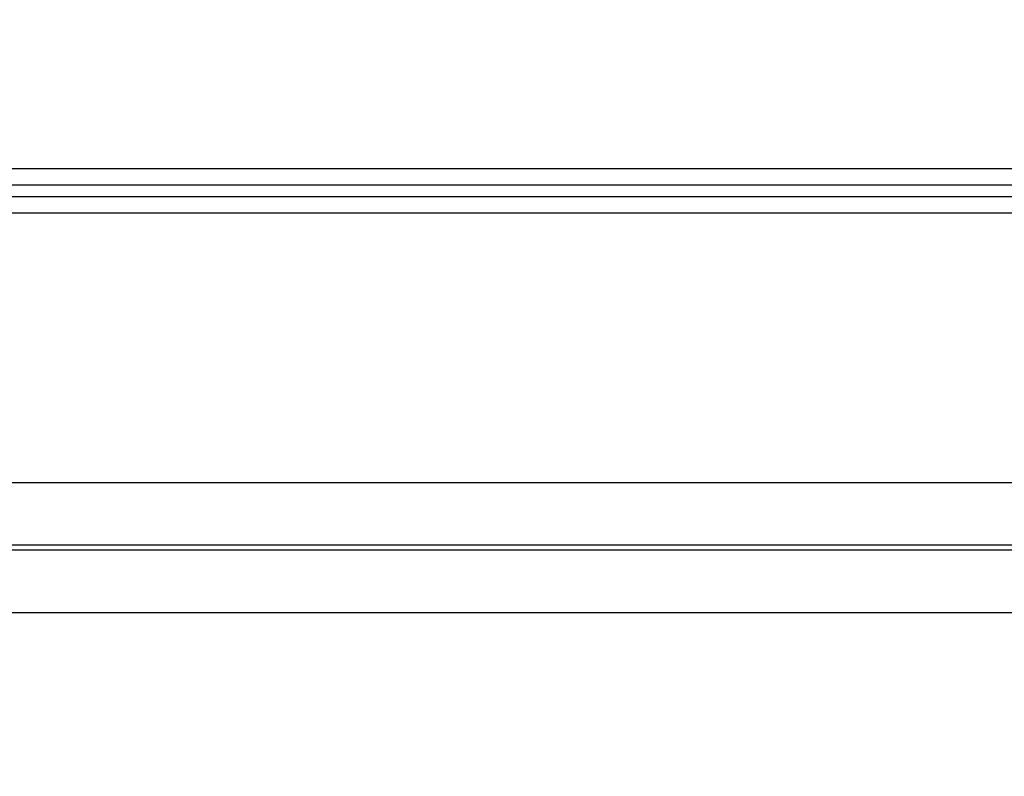
# Model space of a CAD drawing. Extents: x -217 to 202, y -148 to 148.
# Drawn here: x -102 to -101, y 11 to 12 of the extents above; entities that cross this region are included whole.
import ezdxf

# ---------------------------------------------------------------- set-up
doc = ezdxf.new("R2010")
doc.units = 0
doc.layers.get('0').update_dxf_attribs({"linetype": 'CONTINUOUS'})
doc.layers.get('DEFPOINTS').update_dxf_attribs({"linetype": 'CONTINUOUS'})
doc.layers.add('CLASS1', color=7, linetype='CONTINUOUS')
doc.styles.add('MX_DIMTXSTY_6', font='txt.shx', dxfattribs={"width": 0.7, "bigfont": 'extfont.shx'})
doc.styles.add('MX_NOTE_STANDARD', font='txt.shx', dxfattribs={"bigfont": 'extfont.shx'})
doc.dimstyles.new('MXDIMSTYLE', dxfattribs={"dimtxt": 3, "dimasz": 2.5, "dimexe": 2.28, "dimexo": 1, "dimgap": 1, "dimtad": 1, "dimdsep": 46, "dimtxsty": 'MX_NOTE_STANDARD', "dimblk1": 'OPEN30', "dimblk2": 'OPEN30', "dimsah": 1, "dimcen": 2.5, "dimadec": 0, "dimazin": 0, "dimtfac": 1, "dimtmove": 0, "dimatfit": 3, "dimldrblk": 'OPEN30', "dimfxl": 1, "dimtzin": 0, "dimarcsym": 0})

# ---------------------------------------------------------------- blocks, each defined once
blk = doc.blocks.new('_OPEN')
at = {"color": 0, "linetype": 'ByBlock', "lineweight": -2}
for p, q in [((-1, 0.166667), (0, 0)), ((0, 0), (-1, -0.166667)), ((0, 0), (-1, 0))]:
    blk.add_line(p, q, dxfattribs=at)
blk = doc.blocks.new('*D106')
at = {"color": 1, "linetype": 'CONTINUOUS'}
for p, q in [((-93.586201, 56.700088), (-93.586201, -0.301129)), ((-153.586201, 33.698871), (-153.586201, -0.301129)), ((-93.586201, 1.048871), (-153.586201, 1.048871))]:
    blk.add_line(p, q, dxfattribs=at)
at = {"layer": 'DEFPOINTS', "color": 0, "linetype": 'CONTINUOUS'}
for p in [(-93.586201, 58.050088), (-153.586201, 35.048871), (-153.586201, 1.048871)]:
    blk.add_point(p, dxfattribs=at)
at = {"color": 1, "linetype": 'CONTINUOUS', "xscale": 2.7, "yscale": 2.7, "zscale": 2.7, "rotation": 180}
blk.add_blockref('_OPEN', (-153.586201, 1.048871), dxfattribs=at)
at = {"color": 1, "linetype": 'CONTINUOUS', "xscale": 2.7, "yscale": 2.7, "zscale": 2.7}
blk.add_blockref('_OPEN', (-93.586201, 1.048871), dxfattribs=at)
at = {"color": 1, "linetype": 'CONTINUOUS', "insert": (-123.928456, 3.398871), "char_height": 2.7, "attachment_point": 5, "style": 'MX_DIMTXSTY_6'}
blk.add_mtext('\\A1;300', dxfattribs=at)
blk = doc.blocks.new('_OPEN30')
at = {"color": 0, "linetype": 'ByBlock', "lineweight": -2}
for p, q in [((-1, 0.267949), (0, 0)), ((0, 0), (-1, -0.267949)), ((0, 0), (-1, 0))]:
    blk.add_line(p, q, dxfattribs=at)
blk = doc.blocks.new('*D107')
at = {"color": 1, "linetype": 'CONTINUOUS'}
for p, q in [((-122.236201, 60.048871), (-83.236201, 60.048871)), ((-84.586201, 60.048871), (-84.586201, 10.048871)), ((-122.236201, 10.048871), (-83.236201, 10.048871))]:
    blk.add_line(p, q, dxfattribs=at)
at = {"layer": 'DEFPOINTS', "color": 0, "linetype": 'CONTINUOUS'}
for p in [(-123.586201, 60.048871), (-123.586201, 10.048871), (-84.586201, 10.048871)]:
    blk.add_point(p, dxfattribs=at)
at = {"color": 1, "linetype": 'CONTINUOUS', "xscale": 2.7, "yscale": 2.7, "zscale": 2.7}
for p, rotation in [((-84.586201, 60.048871), 90), ((-84.586201, 10.048871), 270)]:
    blk.add_blockref('_OPEN', p, dxfattribs=dict(at, rotation=rotation))
at = {"color": 1, "linetype": 'CONTINUOUS', "insert": (-86.936201, 34.706617), "char_height": 2.7, "attachment_point": 5, "rotation": 90, "style": 'MX_DIMTXSTY_6'}
blk.add_mtext('\\A1;250', dxfattribs=at)

msp = doc.modelspace()

# ---------------------------------------------------------------- linework, layer by layer
at = {"layer": 'CLASS1', "color": 1, "linetype": 'CONTINUOUS'}
for p, q in [((-147.719637, 11.992554), (-99.452765, 11.992554)), ((-99.452765, 11.967486), (-147.719637, 11.967486)), ((-105.27315, 11.95045), (-99.448865, 11.95045)), ((-99.448865, 11.925382), (-105.268804, 11.925382)), ((-105.198409, 11.519296), (-99.355897, 11.519296)), ((-147.818145, 11.41736), (-99.354256, 11.41736)), ((-99.355897, 11.424529), (-105.181981, 11.424529)), ((-99.354256, 11.322592), (-147.818145, 11.322592))]:
    msp.add_line(p, q, dxfattribs=at)

# ---------------------------------------------------------------- dimensions: what is measured, and where the dimension line sits
dim = msp.add_linear_dim(base=(-84.586201, 10.048871), p1=(-123.586201, 60.048871), p2=(-123.586201, 10.048871), angle=90, text='\\A1;<>', dimstyle='MXDIMSTYLE', override={"dimtxt": 2.7, "dimasz": 2.7, "dimexe": 1.35, "dimexo": 1.35, "dimlfac": 5, "dimtxsty": 'MX_DIMTXSTY_6', "dimblk1": 'OPEN', "dimblk2": 'OPEN', "dimtzin": 8}, dxfattribs=at)
dim.commit()
dim.dimension.update_dxf_attribs({"geometry": '*D107', "text_midpoint": (-84.586201, 34.706617), "dimtype": 128})
dim = msp.add_linear_dim(base=(-153.586201, 1.048871), p1=(-93.586201, 58.050088), p2=(-153.586201, 35.048871), text='\\A1;<>', dimstyle='MXDIMSTYLE', override={"dimtxt": 2.7, "dimasz": 2.7, "dimexe": 1.35, "dimexo": 1.35, "dimlfac": 5, "dimtxsty": 'MX_DIMTXSTY_6', "dimblk1": 'OPEN', "dimblk2": 'OPEN', "dimtzin": 8}, dxfattribs=at)
dim.commit()
dim.dimension.update_dxf_attribs({"geometry": '*D106', "text_midpoint": (-123.928456, 1.048871), "dimtype": 128})

doc.saveas('drawing.dxf')
